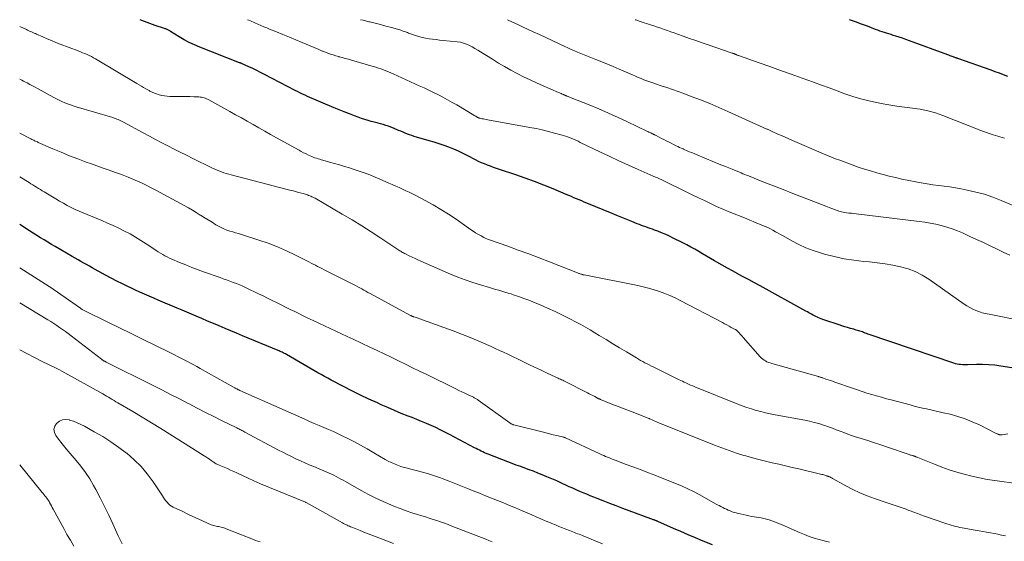
# Model space of a CAD drawing. Units: feet. Extents: x 1980000 to 1985020, y 595000 to 600000.
# Drawn here: x 1980000 to 1980222, y 599882 to 600000 of the extents above; entities that cross this region are included whole.
import ezdxf

# ---------------------------------------------------------------- set-up
doc = ezdxf.new("R2010")
doc.units = ezdxf.units.FT
doc.header["$LTSCALE"] = 100
doc.header["$MEASUREMENT"] = 0
doc.layers.add('CONTOUR INDEX', color=32, linetype='Continuous', lineweight=25)
doc.layers.add('CONTOUR INTERMEDIATE', color=40, linetype='Continuous', lineweight=15)

msp = doc.modelspace()

# ---------------------------------------------------------------- linework, layer by layer
at = {"layer": 'CONTOUR INDEX', "flags": 128}
for points, elevation in [([(1980225.97, 599921.1), (1980221.57, 599921.8), (1980220.19, 599921.98), (1980218.81, 599922.1), (1980217.42, 599922.15), (1980216.02, 599922.15), (1980214, 599922.1), (1980213.62, 599922.09), (1980213.23, 599922.09), (1980212.85, 599922.11), (1980212.46, 599922.13), (1980212.08, 599922.18), (1980211.7, 599922.24), (1980211.33, 599922.33), (1980210.96, 599922.44), (1980191.81, 599928.93), (1980191.51, 599929.03), (1980191.21, 599929.14), (1980190.91, 599929.25), (1980190.61, 599929.36), (1980190.56, 599929.38), (1980190.29, 599929.49), (1980190.01, 599929.58), (1980189.74, 599929.68), (1980189.47, 599929.76), (1980189.19, 599929.85), (1980188.91, 599929.93), (1980188.63, 599930.01), (1980188.36, 599930.09), (1980187.6, 599930.3), (1980186.95, 599930.5), (1980186.3, 599930.69), (1980185.65, 599930.9), (1980185, 599931.11), (1980181.77, 599932.19), (1980181.38, 599932.33), (1980180.99, 599932.47), (1980180.6, 599932.63), (1980180.22, 599932.79), (1980180.14, 599932.82), (1980179.8, 599932.97), (1980179.47, 599933.13), (1980179.14, 599933.3), (1980178.82, 599933.48), (1980178.5, 599933.66), (1980178.18, 599933.84), (1980177.86, 599934.02), (1980177.53, 599934.19), (1980167.18, 599939.88), (1980165.95, 599940.56), (1980164.72, 599941.23), (1980163.49, 599941.9), (1980162.25, 599942.57), (1980162.16, 599942.62), (1980160.97, 599943.26), (1980159.79, 599943.91), (1980158.62, 599944.57), (1980157.44, 599945.24), (1980156.89, 599945.56), (1980156, 599946.07), (1980155.1, 599946.59), (1980154.21, 599947.11), (1980153.32, 599947.64), (1980152.43, 599948.16), (1980151.53, 599948.66), (1980150.62, 599949.15), (1980149.7, 599949.63), (1980147.43, 599950.78), (1980146.61, 599951.18), (1980145.78, 599951.56), (1980144.94, 599951.91), (1980144.09, 599952.24), (1980143.35, 599952.51), (1980142.86, 599952.68), (1980142.37, 599952.86), (1980141.88, 599953.03), (1980141.39, 599953.2), (1980140.89, 599953.37), (1980140.4, 599953.55), (1980139.92, 599953.73), (1980139.43, 599953.92), (1980138.19, 599954.43), (1980137.08, 599954.88), (1980135.98, 599955.33), (1980134.87, 599955.78), (1980133.77, 599956.23), (1980128.08, 599958.58), (1980127.49, 599958.82), (1980126.91, 599959.07), (1980126.32, 599959.31), (1980125.74, 599959.56), (1980125.15, 599959.81), (1980124.57, 599960.05), (1980123.98, 599960.3), (1980123.4, 599960.54), (1980120.43, 599961.78), (1980118.35, 599962.63), (1980116.26, 599963.44), (1980114.15, 599964.21), (1980112.04, 599964.95), (1980108.36, 599966.19), (1980107.67, 599966.42), (1980106.98, 599966.66), (1980106.29, 599966.91), (1980105.6, 599967.15), (1980104.92, 599967.42), (1980104.25, 599967.7), (1980103.59, 599968.01), (1980102.94, 599968.34), (1980101.22, 599969.25), (1980100.17, 599969.78), (1980099.11, 599970.29), (1980098.02, 599970.76), (1980096.93, 599971.19), (1980095.82, 599971.6), (1980094.71, 599971.98), (1980093.59, 599972.34), (1980092.46, 599972.68), (1980089.57, 599973.51), (1980089.06, 599973.66), (1980088.55, 599973.83), (1980088.05, 599974.01), (1980087.55, 599974.19), (1980087.05, 599974.39), (1980086.56, 599974.59), (1980086.06, 599974.8), (1980085.57, 599975.01), (1980084.37, 599975.52), (1980083.81, 599975.75), (1980083.24, 599975.96), (1980082.67, 599976.14), (1980082.09, 599976.31), (1980081.5, 599976.46), (1980080.91, 599976.61), (1980080.33, 599976.77), (1980079.74, 599976.93), (1980079.4, 599977.02), (1980078.65, 599977.23), (1980077.9, 599977.46), (1980077.16, 599977.71), (1980076.42, 599977.97), (1980075.59, 599978.28), (1980074.44, 599978.72), (1980073.3, 599979.16), (1980072.17, 599979.63), (1980071.04, 599980.1), (1980065.01, 599982.68), (1980064.43, 599982.93), (1980063.86, 599983.19), (1980063.29, 599983.47), (1980062.73, 599983.75), (1980062.17, 599984.04), (1980061.61, 599984.33), (1980061.05, 599984.62), (1980060.5, 599984.91), (1980055.28, 599987.65), (1980054.41, 599988.09), (1980053.54, 599988.53), (1980052.65, 599988.95), (1980051.76, 599989.36), (1980050.08, 599990.11), (1980050.03, 599990.14), (1980049.98, 599990.16), (1980049.93, 599990.18), (1980049.87, 599990.2), (1980049.82, 599990.22), (1980049.77, 599990.24), (1980049.71, 599990.26), (1980049.66, 599990.28), (1980040.71, 599993.8), (1980039.49, 599994.31), (1980038.3, 599994.87), (1980037.14, 599995.49), (1980036, 599996.15), (1980034.03, 599997.37), (1980033.89, 599997.45), (1980033.75, 599997.54), (1980033.6, 599997.62), (1980033.46, 599997.7), (1980033.31, 599997.77), (1980033.17, 599997.84), (1980033.01, 599997.9), (1980032.86, 599997.96), (1980032.47, 599998.08), (1980032.23, 599998.16), (1980032, 599998.23), (1980031.76, 599998.31), (1980031.53, 599998.38), (1980031.29, 599998.46), (1980031.06, 599998.54), (1980030.83, 599998.63), (1980030.6, 599998.71), (1980027.6, 599999.84), (1980027.17, 600000)], 860), ([(1980223.11, 599987.2), (1980222.18, 599987.56), (1980221.24, 599987.91), (1980220.29, 599988.25), (1980219.35, 599988.59), (1980211.8, 599991.25), (1980211.67, 599991.29), (1980211.55, 599991.34), (1980211.42, 599991.38), (1980211.29, 599991.42), (1980211.17, 599991.47), (1980211.04, 599991.51), (1980210.92, 599991.56), (1980210.79, 599991.6), (1980210.55, 599991.69), (1980210.31, 599991.78), (1980210.07, 599991.87), (1980209.82, 599991.96), (1980209.58, 599992.05), (1980200.89, 599995.26), (1980200.12, 599995.54), (1980199.35, 599995.8), (1980198.58, 599996.06), (1980197.81, 599996.3), (1980197.26, 599996.46), (1980196.76, 599996.62), (1980196.25, 599996.78), (1980195.75, 599996.93), (1980195.25, 599997.1), (1980194.75, 599997.26), (1980194.25, 599997.43), (1980193.75, 599997.61), (1980193.26, 599997.8), (1980191.4, 599998.51), (1980190.05, 599999.02), (1980188.71, 599999.52), (1980187.39, 600000)], 880), ([(1980156.41, 599881.4), (1980154.3, 599882.28), (1980152.63, 599882.99), (1980150.96, 599883.7), (1980149.29, 599884.42), (1980147.62, 599885.15), (1980144.08, 599886.7), (1980144, 599886.74), (1980143.92, 599886.77), (1980143.84, 599886.81), (1980143.76, 599886.84), (1980143.68, 599886.88), (1980143.6, 599886.91), (1980143.52, 599886.94), (1980143.43, 599886.97), (1980143.24, 599887.05), (1980143.07, 599887.11), (1980142.89, 599887.18), (1980142.71, 599887.25), (1980142.53, 599887.31), (1980137.63, 599889.12), (1980136.16, 599889.67), (1980134.69, 599890.22), (1980133.22, 599890.78), (1980131.75, 599891.35), (1980130.43, 599891.87), (1980129.63, 599892.19), (1980128.83, 599892.51), (1980128.03, 599892.84), (1980127.24, 599893.17), (1980126.45, 599893.51), (1980125.66, 599893.85), (1980124.88, 599894.21), (1980124.1, 599894.56), (1980123.46, 599894.86), (1980122.35, 599895.36), (1980121.25, 599895.86), (1980120.14, 599896.34), (1980119.02, 599896.81), (1980117.97, 599897.25), (1980117.01, 599897.64), (1980116.04, 599898.03), (1980115.07, 599898.39), (1980114.09, 599898.74), (1980113.12, 599899.09), (1980112.14, 599899.45), (1980111.17, 599899.81), (1980110.2, 599900.18), (1980105.76, 599901.9), (1980105.36, 599902.06), (1980104.97, 599902.22), (1980104.58, 599902.4), (1980104.2, 599902.59), (1980103.82, 599902.78), (1980103.44, 599902.97), (1980103.06, 599903.17), (1980102.68, 599903.37), (1980097.03, 599906.37), (1980096.01, 599906.9), (1980094.97, 599907.41), (1980093.93, 599907.91), (1980092.88, 599908.38), (1980091.82, 599908.84), (1980090.75, 599909.28), (1980089.68, 599909.72), (1980088.61, 599910.15), (1980087.69, 599910.51), (1980086.16, 599911.12), (1980084.64, 599911.75), (1980083.12, 599912.41), (1980081.61, 599913.07), (1980080.76, 599913.46), (1980078.83, 599914.35), (1980076.92, 599915.26), (1980075.02, 599916.2), (1980073.14, 599917.17), (1980070.34, 599918.63), (1980069.58, 599919.03), (1980068.82, 599919.44), (1980068.08, 599919.86), (1980067.33, 599920.28), (1980060.21, 599924.41), (1980059.99, 599924.53), (1980059.76, 599924.66), (1980059.53, 599924.78), (1980059.3, 599924.9), (1980059.07, 599925.01), (1980058.84, 599925.12), (1980058.6, 599925.23), (1980058.36, 599925.33), (1980050.29, 599928.65), (1980048.98, 599929.19), (1980047.67, 599929.74), (1980046.36, 599930.29), (1980045.06, 599930.85), (1980043.75, 599931.4), (1980042.44, 599931.96), (1980041.13, 599932.51), (1980039.83, 599933.07), (1980037.73, 599933.95), (1980036.66, 599934.4), (1980035.59, 599934.85), (1980034.51, 599935.3), (1980033.44, 599935.75), (1980033.38, 599935.78), (1980032.34, 599936.22), (1980031.3, 599936.66), (1980030.26, 599937.1), (1980029.22, 599937.55), (1980028.19, 599938.01), (1980027.16, 599938.48), (1980026.14, 599938.95), (1980025.12, 599939.43), (1980024.54, 599939.71), (1980023.24, 599940.34), (1980021.95, 599940.99), (1980020.66, 599941.66), (1980019.38, 599942.34), (1980017.05, 599943.6), (1980016.4, 599943.96), (1980015.75, 599944.32), (1980015.1, 599944.69), (1980014.45, 599945.06), (1980013.81, 599945.44), (1980013.17, 599945.81), (1980012.52, 599946.19), (1980011.88, 599946.56), (1980008.04, 599948.79), (1980007.2, 599949.28), (1980006.36, 599949.77), (1980005.53, 599950.27), (1980004.7, 599950.77), (1980003.87, 599951.29), (1980003.05, 599951.8), (1980002.23, 599952.33), (1980001.41, 599952.86), (1980000.42, 599953.51), (1980000, 599953.79)], 840)]:
    msp.add_lwpolyline(points, dxfattribs=dict(at, elevation=elevation))
at = {"layer": 'CONTOUR INTERMEDIATE', "flags": 128}
for points, elevation in [([(1980225.61, 599932.16), (1980219.64, 599933.4), (1980219.25, 599933.47), (1980218.87, 599933.55), (1980218.48, 599933.62), (1980218.09, 599933.68), (1980217.71, 599933.76), (1980217.33, 599933.85), (1980216.96, 599933.96), (1980216.59, 599934.09), (1980215.9, 599934.36), (1980215.2, 599934.66), (1980214.52, 599934.99), (1980213.87, 599935.37), (1980213.23, 599935.79), (1980205.27, 599941.39), (1980203.78, 599942.32), (1980202.22, 599943.12), (1980200.59, 599943.73), (1980198.9, 599944.22), (1980197.16, 599944.58), (1980195.41, 599944.88), (1980193.65, 599945.12), (1980191.88, 599945.3), (1980190.6, 599945.42), (1980188.36, 599945.67), (1980186.13, 599946.02), (1980183.94, 599946.5), (1980181.76, 599947.06), (1980180.82, 599947.33), (1980179.14, 599947.88), (1980177.5, 599948.51), (1980175.9, 599949.25), (1980174.33, 599950.07), (1980172.39, 599951.17), (1980171.82, 599951.5), (1980171.24, 599951.82), (1980170.67, 599952.14), (1980170.09, 599952.45), (1980169.51, 599952.76), (1980168.93, 599953.05), (1980168.33, 599953.32), (1980167.73, 599953.57), (1980167.3, 599953.74), (1980166.48, 599954.08), (1980165.65, 599954.41), (1980164.83, 599954.75), (1980164.01, 599955.08), (1980160.18, 599956.65), (1980158.77, 599957.25), (1980157.37, 599957.86), (1980155.99, 599958.49), (1980154.61, 599959.14), (1980153.24, 599959.81), (1980151.87, 599960.48), (1980150.5, 599961.15), (1980149.13, 599961.82), (1980146.83, 599962.96), (1980146.36, 599963.18), (1980145.9, 599963.41), (1980145.43, 599963.63), (1980144.96, 599963.84), (1980144.49, 599964.06), (1980144.02, 599964.27), (1980143.54, 599964.48), (1980143.07, 599964.69), (1980139.65, 599966.2), (1980137.47, 599967.18), (1980135.29, 599968.17), (1980133.13, 599969.18), (1980130.97, 599970.2), (1980126.57, 599972.3), (1980126.07, 599972.54), (1980125.57, 599972.77), (1980125.07, 599972.99), (1980124.56, 599973.22), (1980124.05, 599973.42), (1980123.53, 599973.61), (1980123.01, 599973.78), (1980122.48, 599973.94), (1980120.77, 599974.4), (1980119.39, 599974.76), (1980117.99, 599975.1), (1980116.59, 599975.4), (1980115.18, 599975.67), (1980105.67, 599977.41), (1980105.37, 599977.47), (1980105.06, 599977.52), (1980104.75, 599977.58), (1980104.45, 599977.64), (1980103.96, 599977.73), (1980103.9, 599977.75), (1980103.84, 599977.76), (1980103.78, 599977.78), (1980103.72, 599977.8), (1980103.66, 599977.82), (1980103.6, 599977.84), (1980103.55, 599977.87), (1980103.49, 599977.9), (1980103.41, 599977.94), (1980103.32, 599978), (1980103.23, 599978.05), (1980103.14, 599978.1), (1980103.05, 599978.16), (1980103, 599978.19), (1980102.88, 599978.26), (1980102.76, 599978.33), (1980102.64, 599978.4), (1980102.52, 599978.47), (1980098.7, 599980.74), (1980097.67, 599981.34), (1980096.63, 599981.93), (1980095.58, 599982.49), (1980094.53, 599983.04), (1980093.46, 599983.58), (1980092.39, 599984.1), (1980091.31, 599984.61), (1980090.23, 599985.1), (1980084.34, 599987.75), (1980083.79, 599988), (1980083.24, 599988.23), (1980082.68, 599988.46), (1980082.12, 599988.68), (1980081.56, 599988.89), (1980080.99, 599989.09), (1980080.42, 599989.27), (1980079.84, 599989.45), (1980074.89, 599990.88), (1980074.21, 599991.07), (1980073.52, 599991.27), (1980072.84, 599991.46), (1980072.15, 599991.64), (1980072.03, 599991.67), (1980071.4, 599991.85), (1980070.78, 599992.04), (1980070.16, 599992.24), (1980069.55, 599992.46), (1980068.66, 599992.79), (1980068.5, 599992.86), (1980068.34, 599992.92), (1980068.18, 599992.99), (1980068.02, 599993.06), (1980067.86, 599993.13), (1980067.7, 599993.2), (1980067.55, 599993.26), (1980067.39, 599993.33), (1980063.78, 599994.85), (1980062.33, 599995.45), (1980060.89, 599996.05), (1980059.44, 599996.64), (1980057.99, 599997.23), (1980056.44, 599997.86), (1980055.77, 599998.14), (1980055.1, 599998.42), (1980054.43, 599998.7), (1980053.77, 599998.99), (1980053.13, 599999.27), (1980052.78, 599999.42), (1980052.44, 599999.57), (1980052.09, 599999.72), (1980051.75, 599999.87), (1980051.43, 600000)], 864), ([(1980223.61, 599946.81), (1980222.1, 599947.52), (1980220.6, 599948.24), (1980219.1, 599948.96), (1980217.59, 599949.68), (1980216.08, 599950.38), (1980214.57, 599951.08), (1980212.89, 599951.84), (1980211.72, 599952.33), (1980210.53, 599952.79), (1980209.32, 599953.17), (1980208.09, 599953.52), (1980206.85, 599953.8), (1980205.6, 599954.06), (1980204.35, 599954.27), (1980203.08, 599954.44), (1980188.91, 599956.14), (1980188.35, 599956.21), (1980187.8, 599956.28), (1980187.24, 599956.35), (1980186.69, 599956.43), (1980186.23, 599956.49), (1980185.91, 599956.55), (1980185.59, 599956.61), (1980185.28, 599956.69), (1980184.96, 599956.79), (1980184.65, 599956.89), (1980184.35, 599957), (1980184.04, 599957.11), (1980183.74, 599957.23), (1980183.58, 599957.3), (1980183.19, 599957.46), (1980182.81, 599957.61), (1980182.43, 599957.76), (1980182.04, 599957.91), (1980176.74, 599959.94), (1980174.56, 599960.78), (1980172.39, 599961.63), (1980170.22, 599962.48), (1980168.05, 599963.34), (1980164.54, 599964.73), (1980164.13, 599964.9), (1980163.71, 599965.07), (1980163.3, 599965.23), (1980162.89, 599965.4), (1980160.84, 599966.23), (1980159.4, 599966.82), (1980157.96, 599967.4), (1980156.53, 599968), (1980155.09, 599968.59), (1980152.62, 599969.62), (1980152.28, 599969.77), (1980151.93, 599969.91), (1980151.59, 599970.05), (1980151.25, 599970.19), (1980150.9, 599970.34), (1980150.56, 599970.48), (1980150.22, 599970.63), (1980149.88, 599970.78), (1980149.78, 599970.82), (1980149.39, 599970.99), (1980149, 599971.17), (1980148.62, 599971.35), (1980148.23, 599971.54), (1980146.49, 599972.4), (1980145.96, 599972.66), (1980145.44, 599972.92), (1980144.92, 599973.19), (1980144.4, 599973.46), (1980143.56, 599973.9), (1980143.46, 599973.96), (1980143.35, 599974.01), (1980143.25, 599974.06), (1980143.15, 599974.11), (1980143.04, 599974.17), (1980142.94, 599974.22), (1980142.84, 599974.27), (1980142.73, 599974.32), (1980142.51, 599974.43), (1980142.29, 599974.54), (1980142.07, 599974.64), (1980141.85, 599974.75), (1980141.63, 599974.85), (1980137.28, 599976.94), (1980135.13, 599977.95), (1980132.97, 599978.92), (1980130.79, 599979.85), (1980128.6, 599980.75), (1980124.56, 599982.36), (1980124.38, 599982.43), (1980124.19, 599982.51), (1980124.01, 599982.58), (1980123.83, 599982.65), (1980123.64, 599982.73), (1980123.56, 599982.77), (1980123.47, 599982.8), (1980123.39, 599982.83), (1980123.31, 599982.87), (1980123.26, 599982.89), (1980123.2, 599982.91), (1980123.14, 599982.94), (1980123.08, 599982.97), (1980123.02, 599982.99), (1980122.95, 599983.02), (1980122.89, 599983.05), (1980122.83, 599983.07), (1980122.77, 599983.1), (1980122.48, 599983.21), (1980122.27, 599983.3), (1980122.07, 599983.38), (1980121.86, 599983.47), (1980121.66, 599983.56), (1980118.18, 599985.05), (1980116.7, 599985.71), (1980115.23, 599986.39), (1980113.78, 599987.1), (1980112.34, 599987.84), (1980110.92, 599988.61), (1980109.5, 599989.4), (1980108.11, 599990.22), (1980106.73, 599991.06), (1980104.05, 599992.73), (1980103.43, 599993.11), (1980102.8, 599993.48), (1980102.17, 599993.84), (1980101.53, 599994.18), (1980100.87, 599994.48), (1980100.19, 599994.73), (1980099.5, 599994.89), (1980098.78, 599995.01), (1980095.61, 599995.33), (1980094.81, 599995.41), (1980094.02, 599995.5), (1980093.22, 599995.59), (1980092.43, 599995.69), (1980091.64, 599995.82), (1980090.87, 599995.98), (1980090.1, 599996.19), (1980089.34, 599996.44), (1980087.81, 599996.99), (1980087.57, 599997.08), (1980087.32, 599997.17), (1980087.08, 599997.26), (1980086.83, 599997.35), (1980086.59, 599997.44), (1980086.34, 599997.52), (1980086.09, 599997.6), (1980085.84, 599997.68), (1980083.92, 599998.22), (1980082.71, 599998.56), (1980081.49, 599998.89), (1980080.27, 599999.2), (1980079.05, 599999.5), (1980078.87, 599999.55), (1980077.55, 599999.86), (1980076.98, 600000)], 868), ([(1980228.33, 599956.38), (1980221.61, 599959.21), (1980219.74, 599959.93), (1980217.85, 599960.57), (1980215.91, 599961.09), (1980213.96, 599961.53), (1980212.56, 599961.8), (1980211.28, 599962.03), (1980210, 599962.24), (1980208.72, 599962.42), (1980207.44, 599962.58), (1980206.15, 599962.74), (1980204.87, 599962.93), (1980203.59, 599963.15), (1980202.32, 599963.39), (1980199.22, 599964.03), (1980197.79, 599964.35), (1980196.36, 599964.68), (1980194.94, 599965.04), (1980193.53, 599965.43), (1980192.12, 599965.84), (1980190.72, 599966.27), (1980189.34, 599966.74), (1980187.95, 599967.23), (1980185.17, 599968.25), (1980184.24, 599968.59), (1980183.31, 599968.95), (1980182.39, 599969.33), (1980181.48, 599969.72), (1980174.47, 599972.75), (1980173.66, 599973.1), (1980172.84, 599973.46), (1980172.03, 599973.82), (1980171.22, 599974.18), (1980169.91, 599974.77), (1980169.76, 599974.84), (1980169.61, 599974.9), (1980169.46, 599974.97), (1980169.31, 599975.04), (1980169.16, 599975.11), (1980169.01, 599975.18), (1980168.86, 599975.25), (1980168.7, 599975.32), (1980159.93, 599979.28), (1980157.87, 599980.18), (1980155.8, 599981.05), (1980153.72, 599981.88), (1980151.62, 599982.69), (1980149.95, 599983.3), (1980148.67, 599983.77), (1980147.4, 599984.22), (1980146.12, 599984.66), (1980144.83, 599985.09), (1980143.59, 599985.49), (1980142.93, 599985.72), (1980142.27, 599985.95), (1980141.61, 599986.2), (1980140.96, 599986.45), (1980140.31, 599986.71), (1980139.66, 599986.98), (1980139.02, 599987.25), (1980138.37, 599987.53), (1980135.35, 599988.84), (1980134.04, 599989.4), (1980132.73, 599989.94), (1980131.42, 599990.48), (1980130.1, 599991), (1980128.94, 599991.45), (1980128.2, 599991.74), (1980127.45, 599992.04), (1980126.72, 599992.34), (1980125.98, 599992.66), (1980125.24, 599992.98), (1980124.51, 599993.3), (1980123.78, 599993.63), (1980123.06, 599993.97), (1980121.66, 599994.63), (1980120.24, 599995.3), (1980118.81, 599995.97), (1980117.38, 599996.63), (1980115.95, 599997.28), (1980113.67, 599998.32), (1980112.48, 599998.88), (1980111.29, 599999.44), (1980110.18, 600000)], 872), ([(1980222.39, 599973.26), (1980221.87, 599973.42), (1980221.35, 599973.56), (1980220.83, 599973.72), (1980220.31, 599973.88), (1980219.79, 599974.04), (1980219.55, 599974.11), (1980218.92, 599974.32), (1980218.29, 599974.54), (1980217.66, 599974.77), (1980217.04, 599975.01), (1980208.48, 599978.38), (1980206.8, 599978.96), (1980205.09, 599979.45), (1980203.35, 599979.8), (1980201.59, 599980.06), (1980199.82, 599980.27), (1980198.04, 599980.5), (1980196.28, 599980.78), (1980194.52, 599981.1), (1980193.57, 599981.28), (1980191.73, 599981.67), (1980189.91, 599982.13), (1980188.11, 599982.68), (1980186.33, 599983.28), (1980184.57, 599983.93), (1980182.8, 599984.58), (1980181.03, 599985.22), (1980179.26, 599985.87), (1980176.65, 599986.81), (1980174.23, 599987.69), (1980171.81, 599988.56), (1980169.39, 599989.42), (1980166.96, 599990.27), (1980162.32, 599991.9), (1980162.22, 599991.94), (1980162.11, 599991.98), (1980162, 599992.02), (1980161.89, 599992.06), (1980161.84, 599992.08), (1980161.76, 599992.12), (1980161.68, 599992.15), (1980161.6, 599992.19), (1980161.52, 599992.22), (1980161.46, 599992.25), (1980161.41, 599992.27), (1980161.36, 599992.29), (1980161.31, 599992.31), (1980161.26, 599992.33), (1980161.21, 599992.35), (1980161.16, 599992.37), (1980161.11, 599992.38), (1980161.06, 599992.4), (1980161.01, 599992.42), (1980160.96, 599992.43), (1980160.91, 599992.45), (1980160.86, 599992.47), (1980155.48, 599994.32), (1980154.07, 599994.81), (1980152.65, 599995.3), (1980151.24, 599995.79), (1980149.83, 599996.28), (1980148.51, 599996.74), (1980147.76, 599997.01), (1980147, 599997.27), (1980146.25, 599997.53), (1980145.49, 599997.8), (1980144.74, 599998.06), (1980143.98, 599998.33), (1980143.22, 599998.58), (1980142.47, 599998.84), (1980140.13, 599999.62), (1980139.11, 599999.97), (1980139.01, 600000)], 876), ([(1980223.15, 599906.47), (1980221.83, 599906.29), (1980221.73, 599906.28), (1980221.63, 599906.27), (1980221.53, 599906.27), (1980221.43, 599906.27), (1980221.33, 599906.28), (1980221.24, 599906.29), (1980221.14, 599906.32), (1980221.05, 599906.35), (1980220.93, 599906.4), (1980220.78, 599906.47), (1980220.63, 599906.53), (1980220.48, 599906.6), (1980220.34, 599906.67), (1980216.69, 599908.51), (1980215.09, 599909.24), (1980213.46, 599909.9), (1980211.8, 599910.44), (1980210.1, 599910.9), (1980208.54, 599911.27), (1980207.6, 599911.49), (1980206.66, 599911.71), (1980205.72, 599911.91), (1980204.78, 599912.12), (1980203.84, 599912.32), (1980202.9, 599912.54), (1980201.97, 599912.77), (1980201.04, 599913.01), (1980196.79, 599914.14), (1980195.69, 599914.43), (1980194.59, 599914.74), (1980193.5, 599915.05), (1980192.4, 599915.38), (1980191.32, 599915.71), (1980190.23, 599916.05), (1980189.15, 599916.41), (1980188.07, 599916.78), (1980184.03, 599918.18), (1980183.54, 599918.35), (1980183.05, 599918.52), (1980182.55, 599918.69), (1980182.06, 599918.87), (1980181.33, 599919.12), (1980181.2, 599919.17), (1980181.08, 599919.21), (1980180.96, 599919.25), (1980180.83, 599919.29), (1980180.71, 599919.32), (1980180.59, 599919.36), (1980180.46, 599919.4), (1980180.34, 599919.43), (1980169.81, 599922.39), (1980169.45, 599922.5), (1980169.09, 599922.63), (1980168.74, 599922.78), (1980168.4, 599922.95), (1980168.08, 599923.15), (1980167.78, 599923.37), (1980167.5, 599923.61), (1980167.23, 599923.88), (1980163.34, 599928.26), (1980163.11, 599928.52), (1980162.88, 599928.77), (1980162.65, 599929.03), (1980162.42, 599929.29), (1980162.07, 599929.67), (1980162.01, 599929.73), (1980161.95, 599929.79), (1980161.89, 599929.84), (1980161.82, 599929.89), (1980161.75, 599929.94), (1980161.68, 599929.99), (1980161.61, 599930.03), (1980161.54, 599930.07), (1980160.68, 599930.54), (1980160.18, 599930.81), (1980159.67, 599931.08), (1980159.17, 599931.35), (1980158.66, 599931.62), (1980149.11, 599936.63), (1980147.97, 599937.19), (1980146.81, 599937.72), (1980145.64, 599938.19), (1980144.44, 599938.63), (1980143.23, 599939.02), (1980142.02, 599939.37), (1980140.78, 599939.68), (1980139.54, 599939.95), (1980127.48, 599942.36), (1980127.38, 599942.38), (1980127.28, 599942.41), (1980127.18, 599942.43), (1980127.08, 599942.45), (1980126.98, 599942.48), (1980126.88, 599942.51), (1980126.78, 599942.54), (1980126.69, 599942.58), (1980126.58, 599942.62), (1980126.43, 599942.67), (1980126.28, 599942.73), (1980126.13, 599942.78), (1980125.98, 599942.84), (1980119.64, 599945.33), (1980117.29, 599946.24), (1980114.94, 599947.13), (1980112.57, 599948), (1980110.2, 599948.84), (1980106.11, 599950.28), (1980105.78, 599950.4), (1980105.46, 599950.53), (1980105.14, 599950.68), (1980104.83, 599950.83), (1980104.19, 599951.17), (1980103.57, 599951.51), (1980102.95, 599951.87), (1980102.36, 599952.26), (1980101.77, 599952.65), (1980098.52, 599954.95), (1980096.84, 599956.08), (1980095.12, 599957.18), (1980093.37, 599958.2), (1980091.58, 599959.17), (1980089.46, 599960.28), (1980088.71, 599960.66), (1980087.96, 599961.03), (1980087.2, 599961.39), (1980086.44, 599961.74), (1980085.67, 599962.08), (1980084.9, 599962.43), (1980084.13, 599962.77), (1980083.37, 599963.11), (1980081.82, 599963.8), (1980080.27, 599964.46), (1980078.71, 599965.09), (1980077.13, 599965.66), (1980075.53, 599966.2), (1980074.46, 599966.54), (1980073.35, 599966.89), (1980072.23, 599967.23), (1980071.11, 599967.55), (1980069.99, 599967.86), (1980068.48, 599968.27), (1980068.11, 599968.37), (1980067.74, 599968.48), (1980067.37, 599968.59), (1980067.01, 599968.71), (1980066.64, 599968.84), (1980066.28, 599968.97), (1980065.93, 599969.11), (1980065.58, 599969.26), (1980065.19, 599969.44), (1980064.65, 599969.69), (1980064.12, 599969.95), (1980063.59, 599970.22), (1980063.07, 599970.51), (1980057.98, 599973.35), (1980056.66, 599974.09), (1980055.34, 599974.83), (1980054.02, 599975.58), (1980052.71, 599976.32), (1980051.39, 599977.06), (1980050.07, 599977.81), (1980048.74, 599978.54), (1980047.42, 599979.28), (1980042.7, 599981.88), (1980042.44, 599982.02), (1980042.17, 599982.15), (1980041.9, 599982.26), (1980041.62, 599982.36), (1980041.33, 599982.44), (1980041.04, 599982.5), (1980040.75, 599982.54), (1980040.46, 599982.57), (1980039.29, 599982.61), (1980038.4, 599982.64), (1980037.52, 599982.66), (1980036.64, 599982.68), (1980035.76, 599982.68), (1980033.9, 599982.68), (1980033.28, 599982.71), (1980032.66, 599982.78), (1980032.06, 599982.9), (1980031.46, 599983.06), (1980030.65, 599983.32), (1980030.46, 599983.38), (1980030.27, 599983.45), (1980030.09, 599983.53), (1980029.91, 599983.61), (1980029.73, 599983.7), (1980029.55, 599983.79), (1980029.38, 599983.89), (1980029.2, 599983.98), (1980028.51, 599984.38), (1980027.99, 599984.68), (1980027.47, 599984.98), (1980026.96, 599985.28), (1980026.44, 599985.59), (1980017.13, 599991.15), (1980016.66, 599991.42), (1980016.19, 599991.67), (1980015.7, 599991.91), (1980015.21, 599992.13), (1980014.71, 599992.34), (1980014.21, 599992.54), (1980013.71, 599992.74), (1980013.21, 599992.94), (1980009.16, 599994.49), (1980008.16, 599994.88), (1980007.17, 599995.28), (1980006.19, 599995.69), (1980005.2, 599996.12), (1980003.83, 599996.73), (1980003.54, 599996.86), (1980003.25, 599996.98), (1980002.96, 599997.11), (1980002.67, 599997.24), (1980002.38, 599997.37), (1980002.09, 599997.5), (1980001.8, 599997.63), (1980001.51, 599997.76), (1980000, 599998.45)], 856), ([(1980230.9, 599894.48), (1980220.17, 599895.95), (1980218.43, 599896.22), (1980216.69, 599896.54), (1980214.97, 599896.93), (1980213.26, 599897.36), (1980211.57, 599897.86), (1980209.89, 599898.4), (1980208.22, 599898.99), (1980206.57, 599899.63), (1980202.79, 599901.15), (1980202.67, 599901.2), (1980202.56, 599901.24), (1980202.45, 599901.29), (1980202.33, 599901.33), (1980202.26, 599901.36), (1980202.18, 599901.39), (1980202.11, 599901.42), (1980202.03, 599901.44), (1980201.95, 599901.47), (1980201.87, 599901.49), (1980201.79, 599901.52), (1980201.71, 599901.54), (1980201.63, 599901.57), (1980201.49, 599901.61), (1980201.33, 599901.66), (1980201.18, 599901.71), (1980201.03, 599901.76), (1980200.87, 599901.81), (1980195.98, 599903.47), (1980194.48, 599903.98), (1980192.98, 599904.47), (1980191.48, 599904.96), (1980189.98, 599905.45), (1980188.73, 599905.85), (1980187.85, 599906.14), (1980186.98, 599906.44), (1980186.11, 599906.76), (1980185.25, 599907.1), (1980184.39, 599907.43), (1980183.53, 599907.76), (1980182.65, 599908.07), (1980181.78, 599908.37), (1980181.49, 599908.47), (1980180.46, 599908.79), (1980179.42, 599909.08), (1980178.37, 599909.33), (1980177.32, 599909.55), (1980170.57, 599910.82), (1980169.49, 599911.04), (1980168.42, 599911.27), (1980167.35, 599911.53), (1980166.28, 599911.8), (1980165.23, 599912.11), (1980164.18, 599912.44), (1980163.15, 599912.8), (1980162.12, 599913.2), (1980152.42, 599917.12), (1980151.96, 599917.31), (1980151.49, 599917.51), (1980151.03, 599917.71), (1980150.57, 599917.92), (1980150.38, 599918.01), (1980150.02, 599918.18), (1980149.66, 599918.35), (1980149.3, 599918.52), (1980148.94, 599918.7), (1980143.16, 599921.55), (1980142.66, 599921.79), (1980142.16, 599922.04), (1980141.67, 599922.3), (1980141.17, 599922.55), (1980140.68, 599922.81), (1980140.2, 599923.08), (1980139.72, 599923.36), (1980139.24, 599923.64), (1980136.98, 599925), (1980135.45, 599925.92), (1980133.92, 599926.85), (1980132.39, 599927.79), (1980130.86, 599928.72), (1980129.88, 599929.33), (1980128.84, 599929.95), (1980127.79, 599930.56), (1980126.73, 599931.15), (1980125.66, 599931.73), (1980124.22, 599932.48), (1980122.57, 599933.32), (1980120.89, 599934.12), (1980119.2, 599934.89), (1980117.49, 599935.62), (1980115.89, 599936.27), (1980114.97, 599936.64), (1980114.04, 599937), (1980113.11, 599937.34), (1980112.17, 599937.67), (1980111.68, 599937.84), (1980110.98, 599938.07), (1980110.28, 599938.29), (1980109.58, 599938.5), (1980108.88, 599938.7), (1980108.17, 599938.9), (1980107.46, 599939.1), (1980106.76, 599939.31), (1980106.05, 599939.52), (1980104.02, 599940.12), (1980102.31, 599940.66), (1980100.62, 599941.24), (1980098.95, 599941.89), (1980097.29, 599942.57), (1980090.59, 599945.46), (1980089.93, 599945.75), (1980089.27, 599946.05), (1980088.62, 599946.36), (1980087.97, 599946.68), (1980087.12, 599947.1), (1980086.89, 599947.22), (1980086.67, 599947.33), (1980086.46, 599947.46), (1980086.24, 599947.58), (1980086.03, 599947.71), (1980085.82, 599947.84), (1980085.61, 599947.98), (1980085.4, 599948.12), (1980081.54, 599950.68), (1980079.39, 599952.08), (1980077.23, 599953.45), (1980075.04, 599954.79), (1980072.84, 599956.1), (1980066.69, 599959.67), (1980066.46, 599959.8), (1980066.22, 599959.92), (1980065.99, 599960.04), (1980065.74, 599960.15), (1980065.5, 599960.25), (1980065.25, 599960.34), (1980065, 599960.43), (1980064.74, 599960.51), (1980063.99, 599960.72), (1980063.35, 599960.9), (1980062.72, 599961.08), (1980062.08, 599961.25), (1980061.45, 599961.41), (1980060.98, 599961.53), (1980060.11, 599961.75), (1980059.24, 599961.97), (1980058.37, 599962.2), (1980057.5, 599962.42), (1980047.76, 599964.95), (1980047.2, 599965.11), (1980046.64, 599965.27), (1980046.09, 599965.46), (1980045.54, 599965.65), (1980044.99, 599965.86), (1980044.46, 599966.09), (1980043.92, 599966.32), (1980043.4, 599966.57), (1980039.08, 599968.69), (1980037.67, 599969.39), (1980036.26, 599970.09), (1980034.86, 599970.79), (1980033.45, 599971.5), (1980032.06, 599972.21), (1980030.66, 599972.94), (1980029.28, 599973.68), (1980027.89, 599974.42), (1980023.44, 599976.85), (1980023.15, 599977), (1980022.86, 599977.15), (1980022.57, 599977.29), (1980022.27, 599977.43), (1980021.97, 599977.56), (1980021.67, 599977.68), (1980021.36, 599977.78), (1980021.05, 599977.88), (1980012.77, 599980.31), (1980012.11, 599980.52), (1980011.46, 599980.74), (1980010.82, 599980.98), (1980010.18, 599981.24), (1980009.55, 599981.52), (1980008.93, 599981.81), (1980008.32, 599982.11), (1980007.71, 599982.44), (1980004.05, 599984.44), (1980003.46, 599984.76), (1980002.86, 599985.08), (1980002.27, 599985.4), (1980001.67, 599985.71), (1980001.31, 599985.9), (1980000.89, 599986.12), (1980000.47, 599986.33), (1980000.06, 599986.55), (1980000, 599986.58)], 852), ([(1980222.56, 599883.43), (1980221.72, 599883.62), (1980220.87, 599883.81), (1980220.03, 599883.98), (1980219.18, 599884.15), (1980218.33, 599884.31), (1980217.48, 599884.46), (1980216.63, 599884.62), (1980215.78, 599884.77), (1980212.78, 599885.29), (1980212.29, 599885.38), (1980211.8, 599885.48), (1980211.31, 599885.6), (1980210.82, 599885.72), (1980210.34, 599885.86), (1980209.85, 599886), (1980209.37, 599886.15), (1980208.9, 599886.31), (1980204.33, 599887.9), (1980203.51, 599888.19), (1980202.7, 599888.48), (1980201.89, 599888.78), (1980201.08, 599889.09), (1980200.8, 599889.2), (1980200.13, 599889.46), (1980199.46, 599889.71), (1980198.78, 599889.94), (1980198.1, 599890.18), (1980197.43, 599890.41), (1980196.75, 599890.63), (1980196.07, 599890.86), (1980195.39, 599891.09), (1980193, 599891.9), (1980191.33, 599892.51), (1980189.7, 599893.19), (1980188.1, 599893.95), (1980186.53, 599894.77), (1980183.69, 599896.36), (1980183.56, 599896.44), (1980183.42, 599896.51), (1980183.29, 599896.58), (1980183.15, 599896.64), (1980183.08, 599896.68), (1980182.98, 599896.72), (1980182.88, 599896.76), (1980182.77, 599896.81), (1980182.67, 599896.85), (1980182.57, 599896.88), (1980182.47, 599896.92), (1980182.36, 599896.96), (1980182.26, 599897), (1980182.04, 599897.08), (1980181.82, 599897.15), (1980181.6, 599897.22), (1980181.38, 599897.28), (1980181.16, 599897.33), (1980175.95, 599898.56), (1980174.45, 599898.91), (1980172.94, 599899.27), (1980171.44, 599899.61), (1980169.93, 599899.96), (1980168.43, 599900.32), (1980166.93, 599900.7), (1980165.43, 599901.1), (1980163.95, 599901.52), (1980163.53, 599901.64), (1980161.85, 599902.15), (1980160.18, 599902.7), (1980158.53, 599903.3), (1980156.88, 599903.93), (1980144.29, 599909.01), (1980143.95, 599909.14), (1980143.62, 599909.29), (1980143.28, 599909.43), (1980142.94, 599909.58), (1980142.31, 599909.86), (1980142.29, 599909.87), (1980142.27, 599909.88), (1980142.25, 599909.89), (1980142.23, 599909.9), (1980142.15, 599909.93), (1980142.13, 599909.94), (1980142.11, 599909.95), (1980142.09, 599909.95), (1980142.07, 599909.96), (1980139.28, 599911.05), (1980137.9, 599911.59), (1980136.51, 599912.13), (1980135.13, 599912.68), (1980133.74, 599913.22), (1980131.14, 599914.25), (1980131.05, 599914.29), (1980130.97, 599914.32), (1980130.89, 599914.36), (1980130.81, 599914.39), (1980130.73, 599914.43), (1980130.65, 599914.47), (1980130.57, 599914.51), (1980130.49, 599914.55), (1980129.83, 599914.9), (1980129.42, 599915.12), (1980129.01, 599915.33), (1980128.6, 599915.54), (1980128.19, 599915.75), (1980123.14, 599918.32), (1980122.89, 599918.45), (1980122.63, 599918.58), (1980122.36, 599918.71), (1980122.1, 599918.83), (1980121.84, 599918.95), (1980121.58, 599919.07), (1980121.31, 599919.2), (1980121.05, 599919.32), (1980118.92, 599920.3), (1980117.6, 599920.92), (1980116.28, 599921.54), (1980114.96, 599922.16), (1980113.64, 599922.8), (1980110.21, 599924.46), (1980109.27, 599924.9), (1980108.33, 599925.34), (1980107.39, 599925.77), (1980106.44, 599926.19), (1980104.19, 599927.18), (1980102.1, 599928.06), (1980100, 599928.92), (1980097.88, 599929.73), (1980095.76, 599930.52), (1980090.14, 599932.52), (1980089.94, 599932.6), (1980089.73, 599932.67), (1980089.52, 599932.74), (1980089.31, 599932.81), (1980089, 599932.91), (1980088.95, 599932.92), (1980088.89, 599932.94), (1980088.84, 599932.96), (1980088.78, 599932.98), (1980088.73, 599933), (1980088.67, 599933.02), (1980088.62, 599933.04), (1980088.57, 599933.06), (1980088.49, 599933.1), (1980088.4, 599933.14), (1980088.3, 599933.18), (1980088.21, 599933.23), (1980088.13, 599933.27), (1980079.1, 599938.18), (1980078.64, 599938.43), (1980078.17, 599938.69), (1980077.71, 599938.95), (1980077.25, 599939.21), (1980076.78, 599939.46), (1980076.32, 599939.72), (1980075.85, 599939.96), (1980075.38, 599940.2), (1980069.23, 599943.29), (1980068.74, 599943.54), (1980068.25, 599943.79), (1980067.76, 599944.05), (1980067.27, 599944.3), (1980066.78, 599944.56), (1980066.29, 599944.81), (1980065.8, 599945.06), (1980065.31, 599945.32), (1980062.29, 599946.86), (1980060.26, 599947.83), (1980058.21, 599948.73), (1980056.12, 599949.52), (1980054, 599950.25), (1980050.1, 599951.48), (1980049.43, 599951.69), (1980048.76, 599951.89), (1980048.09, 599952.09), (1980047.42, 599952.29), (1980046.76, 599952.51), (1980046.11, 599952.76), (1980045.48, 599953.06), (1980044.87, 599953.39), (1980044.31, 599953.72), (1980043.43, 599954.25), (1980042.55, 599954.78), (1980041.68, 599955.32), (1980040.82, 599955.87), (1980040.77, 599955.9), (1980039.88, 599956.47), (1980038.99, 599957.01), (1980038.08, 599957.54), (1980037.16, 599958.05), (1980030.73, 599961.53), (1980029.71, 599962.07), (1980028.69, 599962.59), (1980027.65, 599963.09), (1980026.6, 599963.57), (1980025.54, 599964.02), (1980024.48, 599964.46), (1980023.4, 599964.88), (1980022.32, 599965.27), (1980021.66, 599965.5), (1980020.24, 599966), (1980018.82, 599966.5), (1980017.41, 599967), (1980015.99, 599967.51), (1980015.01, 599967.86), (1980013.11, 599968.56), (1980011.23, 599969.29), (1980009.35, 599970.06), (1980007.49, 599970.86), (1980004.19, 599972.3), (1980003.99, 599972.39), (1980003.78, 599972.49), (1980003.57, 599972.58), (1980003.37, 599972.68), (1980003.17, 599972.78), (1980002.96, 599972.88), (1980002.76, 599972.98), (1980002.55, 599973.09), (1980000, 599974.36)], 848), ([(1980182.82, 599882.01), (1980181.68, 599882.3), (1980180.54, 599882.61), (1980179.41, 599882.95), (1980178.29, 599883.33), (1980177.2, 599883.75), (1980176.11, 599884.21), (1980172.15, 599885.95), (1980171.57, 599886.19), (1980171, 599886.43), (1980170.41, 599886.65), (1980169.83, 599886.87), (1980169.24, 599887.06), (1980168.64, 599887.23), (1980168.03, 599887.38), (1980167.42, 599887.5), (1980165.34, 599887.85), (1980164.67, 599887.97), (1980164, 599888.11), (1980163.33, 599888.25), (1980162.66, 599888.41), (1980162.24, 599888.51), (1980161.79, 599888.63), (1980161.33, 599888.76), (1980160.89, 599888.92), (1980160.44, 599889.08), (1980160.42, 599889.09), (1980159.99, 599889.26), (1980159.58, 599889.45), (1980159.16, 599889.64), (1980158.76, 599889.85), (1980158.35, 599890.06), (1980157.95, 599890.28), (1980157.55, 599890.5), (1980157.15, 599890.72), (1980154.66, 599892.12), (1980153.42, 599892.8), (1980152.16, 599893.45), (1980150.88, 599894.06), (1980149.59, 599894.65), (1980148.28, 599895.2), (1980146.97, 599895.75), (1980145.66, 599896.28), (1980144.34, 599896.79), (1980143.65, 599897.06), (1980141.98, 599897.7), (1980140.31, 599898.34), (1980138.64, 599898.97), (1980136.97, 599899.6), (1980134.48, 599900.54), (1980134.04, 599900.7), (1980133.61, 599900.87), (1980133.17, 599901.04), (1980132.74, 599901.22), (1980132.31, 599901.39), (1980131.88, 599901.58), (1980131.46, 599901.76), (1980131.03, 599901.96), (1980123.27, 599905.57), (1980123.22, 599905.59), (1980123.17, 599905.61), (1980123.12, 599905.63), (1980123.07, 599905.65), (1980123.01, 599905.67), (1980122.96, 599905.68), (1980122.91, 599905.7), (1980122.86, 599905.71), (1980121.29, 599906.09), (1980120.45, 599906.3), (1980119.62, 599906.5), (1980118.78, 599906.71), (1980117.95, 599906.92), (1980111.58, 599908.52), (1980111.45, 599908.56), (1980111.33, 599908.6), (1980111.21, 599908.64), (1980111.1, 599908.69), (1980110.98, 599908.75), (1980110.87, 599908.81), (1980110.76, 599908.88), (1980110.66, 599908.95), (1980103.5, 599914.11), (1980103.36, 599914.21), (1980103.21, 599914.31), (1980103.07, 599914.4), (1980102.92, 599914.49), (1980102.77, 599914.58), (1980102.61, 599914.66), (1980102.46, 599914.74), (1980102.3, 599914.82), (1980101.23, 599915.32), (1980100.54, 599915.65), (1980099.85, 599915.98), (1980099.16, 599916.31), (1980098.47, 599916.65), (1980091.9, 599919.86), (1980090.3, 599920.64), (1980088.7, 599921.42), (1980087.1, 599922.21), (1980085.5, 599922.99), (1980083.9, 599923.77), (1980082.29, 599924.55), (1980080.68, 599925.32), (1980079.07, 599926.08), (1980075.27, 599927.87), (1980073.98, 599928.48), (1980072.69, 599929.08), (1980071.39, 599929.68), (1980070.1, 599930.28), (1980068.81, 599930.87), (1980067.52, 599931.48), (1980066.23, 599932.09), (1980064.94, 599932.7), (1980062.09, 599934.08), (1980061.07, 599934.58), (1980060.05, 599935.08), (1980059.03, 599935.6), (1980058.02, 599936.12), (1980057.01, 599936.63), (1980055.99, 599937.14), (1980054.97, 599937.64), (1980053.94, 599938.14), (1980051.14, 599939.47), (1980050.42, 599939.8), (1980049.69, 599940.12), (1980048.96, 599940.41), (1980048.22, 599940.7), (1980047.47, 599940.97), (1980046.73, 599941.24), (1980045.98, 599941.5), (1980045.23, 599941.77), (1980041.75, 599942.99), (1980040.32, 599943.51), (1980038.9, 599944.05), (1980037.49, 599944.62), (1980036.09, 599945.21), (1980034.37, 599945.95), (1980033.84, 599946.19), (1980033.32, 599946.44), (1980032.8, 599946.71), (1980032.3, 599947), (1980031.8, 599947.3), (1980031.3, 599947.6), (1980030.81, 599947.92), (1980030.32, 599948.24), (1980028.56, 599949.41), (1980027.37, 599950.18), (1980026.17, 599950.92), (1980024.93, 599951.62), (1980023.68, 599952.28), (1980022.41, 599952.91), (1980021.13, 599953.52), (1980019.84, 599954.09), (1980018.53, 599954.64), (1980015.22, 599955.98), (1980014.31, 599956.36), (1980013.4, 599956.76), (1980012.5, 599957.18), (1980011.61, 599957.61), (1980010.73, 599958.07), (1980009.86, 599958.54), (1980009, 599959.03), (1980008.15, 599959.53), (1980005.54, 599961.11), (1980005.11, 599961.38), (1980004.68, 599961.64), (1980004.25, 599961.9), (1980003.82, 599962.17), (1980003.4, 599962.43), (1980002.97, 599962.69), (1980002.54, 599962.96), (1980002.11, 599963.22), (1980000, 599964.5)], 844), ([(1980131.57, 599881.69), (1980129.58, 599882.5), (1980129.04, 599882.72), (1980128.5, 599882.94), (1980127.96, 599883.16), (1980127.42, 599883.38), (1980127.05, 599883.52), (1980126.69, 599883.67), (1980126.33, 599883.81), (1980125.97, 599883.95), (1980125.61, 599884.09), (1980125.25, 599884.22), (1980124.89, 599884.36), (1980124.53, 599884.5), (1980124.17, 599884.64), (1980123.32, 599884.98), (1980122.53, 599885.29), (1980121.75, 599885.6), (1980120.97, 599885.92), (1980120.19, 599886.24), (1980119.7, 599886.44), (1980118.68, 599886.87), (1980117.67, 599887.3), (1980116.65, 599887.73), (1980115.63, 599888.17), (1980113.33, 599889.17), (1980111.98, 599889.75), (1980110.62, 599890.32), (1980109.26, 599890.88), (1980107.9, 599891.43), (1980106.53, 599891.98), (1980105.16, 599892.52), (1980103.8, 599893.07), (1980102.43, 599893.62), (1980101.52, 599893.99), (1980099.99, 599894.6), (1980098.47, 599895.2), (1980096.94, 599895.79), (1980095.4, 599896.38), (1980095.01, 599896.53), (1980093.66, 599897.01), (1980092.31, 599897.46), (1980090.94, 599897.85), (1980089.56, 599898.21), (1980088.29, 599898.52), (1980087.54, 599898.71), (1980086.8, 599898.92), (1980086.06, 599899.15), (1980085.33, 599899.4), (1980084.62, 599899.69), (1980083.91, 599900), (1980083.22, 599900.35), (1980082.55, 599900.72), (1980079.97, 599902.24), (1980078.49, 599903.1), (1980076.99, 599903.94), (1980075.47, 599904.73), (1980073.93, 599905.51), (1980072.96, 599905.99), (1980071.9, 599906.49), (1980070.84, 599906.99), (1980069.76, 599907.46), (1980068.68, 599907.92), (1980067.6, 599908.37), (1980066.52, 599908.83), (1980065.44, 599909.3), (1980064.36, 599909.77), (1980050.42, 599915.97), (1980050.25, 599916.05), (1980050.07, 599916.13), (1980049.89, 599916.21), (1980049.71, 599916.29), (1980049.49, 599916.4), (1980049.42, 599916.43), (1980049.36, 599916.46), (1980049.29, 599916.49), (1980049.23, 599916.52), (1980049.16, 599916.55), (1980049.09, 599916.59), (1980049.03, 599916.62), (1980048.96, 599916.65), (1980048.82, 599916.73), (1980048.68, 599916.8), (1980048.55, 599916.87), (1980048.41, 599916.94), (1980048.28, 599917.02), (1980040.74, 599921.26), (1980040.02, 599921.66), (1980039.31, 599922.05), (1980038.59, 599922.44), (1980037.87, 599922.82), (1980037.57, 599922.97), (1980036.7, 599923.43), (1980035.82, 599923.88), (1980034.94, 599924.32), (1980034.06, 599924.76), (1980030.5, 599926.52), (1980027.85, 599927.83), (1980025.19, 599929.13), (1980022.53, 599930.44), (1980019.87, 599931.73), (1980014.83, 599934.18), (1980014.69, 599934.26), (1980014.55, 599934.33), (1980014.41, 599934.41), (1980014.27, 599934.49), (1980014.13, 599934.58), (1980014, 599934.66), (1980013.86, 599934.75), (1980013.73, 599934.84), (1980007.57, 599939.14), (1980007.46, 599939.22), (1980007.35, 599939.3), (1980007.24, 599939.37), (1980007.13, 599939.45), (1980007.01, 599939.52), (1980006.9, 599939.6), (1980006.79, 599939.67), (1980006.68, 599939.74), (1980000, 599943.97)], 836), ([(1980106.66, 599882.13), (1980105.95, 599882.41), (1980105.25, 599882.69), (1980097.57, 599885.68), (1980096.73, 599886), (1980095.89, 599886.31), (1980095.04, 599886.61), (1980094.2, 599886.9), (1980093.34, 599887.19), (1980092.49, 599887.46), (1980091.63, 599887.73), (1980090.77, 599888), (1980089.85, 599888.27), (1980088.54, 599888.69), (1980087.23, 599889.13), (1980085.94, 599889.61), (1980084.65, 599890.11), (1980083.77, 599890.47), (1980082.06, 599891.2), (1980080.38, 599891.97), (1980078.73, 599892.81), (1980077.1, 599893.7), (1980073.53, 599895.72), (1980073.02, 599896.01), (1980072.5, 599896.29), (1980071.98, 599896.58), (1980071.46, 599896.86), (1980070.93, 599897.13), (1980070.4, 599897.39), (1980069.86, 599897.63), (1980069.32, 599897.87), (1980066.42, 599899.1), (1980065.4, 599899.53), (1980064.38, 599899.97), (1980063.38, 599900.42), (1980062.37, 599900.87), (1980061.37, 599901.34), (1980060.37, 599901.82), (1980059.39, 599902.33), (1980058.41, 599902.84), (1980050.84, 599906.9), (1980050.61, 599907.02), (1980050.38, 599907.14), (1980050.16, 599907.26), (1980049.93, 599907.37), (1980049.7, 599907.49), (1980049.47, 599907.6), (1980049.24, 599907.71), (1980049.02, 599907.83), (1980045.71, 599909.45), (1980043.84, 599910.38), (1980041.97, 599911.32), (1980040.11, 599912.27), (1980038.25, 599913.24), (1980038.02, 599913.36), (1980036.05, 599914.39), (1980034.08, 599915.41), (1980032.1, 599916.42), (1980030.11, 599917.42), (1980019.56, 599922.71), (1980019.44, 599922.76), (1980019.33, 599922.82), (1980019.22, 599922.87), (1980019.1, 599922.93), (1980019.03, 599922.97), (1980018.95, 599923.01), (1980018.88, 599923.05), (1980018.81, 599923.09), (1980018.74, 599923.13), (1980018.67, 599923.18), (1980018.6, 599923.22), (1980018.53, 599923.27), (1980018.47, 599923.32), (1980011.6, 599928.63), (1980010.96, 599929.12), (1980010.32, 599929.59), (1980009.67, 599930.06), (1980009.01, 599930.52), (1980008.35, 599930.97), (1980007.68, 599931.41), (1980007.01, 599931.84), (1980006.32, 599932.26), (1980000, 599936.09)], 832), ([(1980084.38, 599881.77), (1980081.73, 599882.77), (1980080.51, 599883.24), (1980079.29, 599883.7), (1980078.08, 599884.17), (1980076.87, 599884.65), (1980074.99, 599885.39), (1980074.71, 599885.5), (1980074.45, 599885.61), (1980074.18, 599885.73), (1980073.92, 599885.86), (1980073.65, 599885.99), (1980073.39, 599886.12), (1980073.14, 599886.26), (1980072.88, 599886.4), (1980064.71, 599890.99), (1980064.7, 599890.99), (1980064.68, 599891), (1980064.66, 599891.01), (1980064.64, 599891.02), (1980064.57, 599891.06), (1980064.55, 599891.06), (1980064.54, 599891.07), (1980064.52, 599891.08), (1980064.5, 599891.09), (1980054.4, 599895.22), (1980054.06, 599895.37), (1980053.72, 599895.51), (1980053.38, 599895.66), (1980053.05, 599895.81), (1980052.72, 599895.96), (1980052.38, 599896.11), (1980052.05, 599896.27), (1980051.71, 599896.42), (1980049.06, 599897.67), (1980048.34, 599898), (1980047.61, 599898.32), (1980046.89, 599898.64), (1980046.16, 599898.94), (1980045.07, 599899.39), (1980044.88, 599899.47), (1980044.7, 599899.56), (1980044.52, 599899.65), (1980044.35, 599899.75), (1980044.17, 599899.85), (1980044, 599899.95), (1980043.83, 599900.06), (1980043.67, 599900.18), (1980043.23, 599900.49), (1980042.84, 599900.76), (1980042.46, 599901.03), (1980042.06, 599901.29), (1980041.67, 599901.54), (1980033.93, 599906.39), (1980031.84, 599907.68), (1980029.75, 599908.97), (1980027.64, 599910.24), (1980025.53, 599911.5), (1980022.15, 599913.49), (1980021.72, 599913.75), (1980021.3, 599914), (1980020.87, 599914.26), (1980020.45, 599914.52), (1980020.03, 599914.78), (1980019.6, 599915.03), (1980019.17, 599915.28), (1980018.74, 599915.52), (1980009.54, 599920.66), (1980008.98, 599920.97), (1980008.4, 599921.26), (1980007.82, 599921.54), (1980007.24, 599921.81), (1980006.65, 599922.07), (1980006.06, 599922.35), (1980005.49, 599922.63), (1980004.91, 599922.92), (1980000, 599925.44)], 828), ([(1980054.27, 599882.1), (1980053.77, 599882.26), (1980053.28, 599882.44), (1980052.79, 599882.62), (1980046.63, 599885.07), (1980046.35, 599885.17), (1980046.07, 599885.27), (1980045.79, 599885.35), (1980045.5, 599885.42), (1980045.48, 599885.43), (1980045.2, 599885.49), (1980044.92, 599885.55), (1980044.64, 599885.6), (1980044.36, 599885.65), (1980044.08, 599885.7), (1980043.8, 599885.77), (1980043.54, 599885.86), (1980043.27, 599885.97), (1980041.46, 599886.78), (1980040.29, 599887.31), (1980039.12, 599887.84), (1980037.96, 599888.38), (1980036.81, 599888.93), (1980034.64, 599889.96), (1980034.25, 599890.18), (1980033.9, 599890.42), (1980033.57, 599890.71), (1980033.28, 599891.03), (1980033, 599891.38), (1980032.73, 599891.74), (1980032.48, 599892.1), (1980032.23, 599892.46), (1980030.12, 599895.66), (1980028.82, 599897.44), (1980027.41, 599899.12), (1980025.85, 599900.66), (1980024.19, 599902.1), (1980024.15, 599902.13), (1980022.39, 599903.44), (1980020.6, 599904.69), (1980018.74, 599905.86), (1980016.85, 599906.96), (1980014.6, 599908.2), (1980013.8, 599908.61), (1980012.97, 599908.99), (1980012.13, 599909.32), (1980011.27, 599909.61), (1980011.22, 599909.62), (1980010.42, 599909.72), (1980009.66, 599909.65), (1980008.96, 599909.33), (1980008.31, 599908.85), (1980007.92, 599908.19), (1980007.73, 599907.52), (1980007.84, 599906.83), (1980008.14, 599906.13), (1980008.75, 599905.31), (1980009.59, 599904.2), (1980010.46, 599903.11), (1980011.36, 599902.04), (1980012.28, 599900.99), (1980012.73, 599900.49), (1980013.84, 599899.17), (1980014.89, 599897.79), (1980015.83, 599896.35), (1980016.7, 599894.86), (1980017.2, 599893.93), (1980018.2, 599892.01), (1980019.18, 599890.08), (1980020.11, 599888.14), (1980021.01, 599886.17), (1980022.22, 599883.48), (1980022.51, 599882.86), (1980022.82, 599882.25), (1980023.16, 599881.65)], 824), ([(1980000, 599899.52), (1980005.11, 599893.25), (1980005.31, 599893), (1980005.51, 599892.75), (1980005.71, 599892.5), (1980005.92, 599892.25), (1980006.11, 599892), (1980006.3, 599891.74), (1980006.47, 599891.47), (1980006.63, 599891.19), (1980006.74, 599891), (1980006.95, 599890.63), (1980007.16, 599890.25), (1980007.36, 599889.87), (1980007.57, 599889.5), (1980009.94, 599885.14), (1980010.68, 599883.79), (1980011.45, 599882.46), (1980012.23, 599881.14)], 828)]:
    msp.add_lwpolyline(points, dxfattribs=dict(at, elevation=elevation))

doc.saveas('drawing.dxf')
